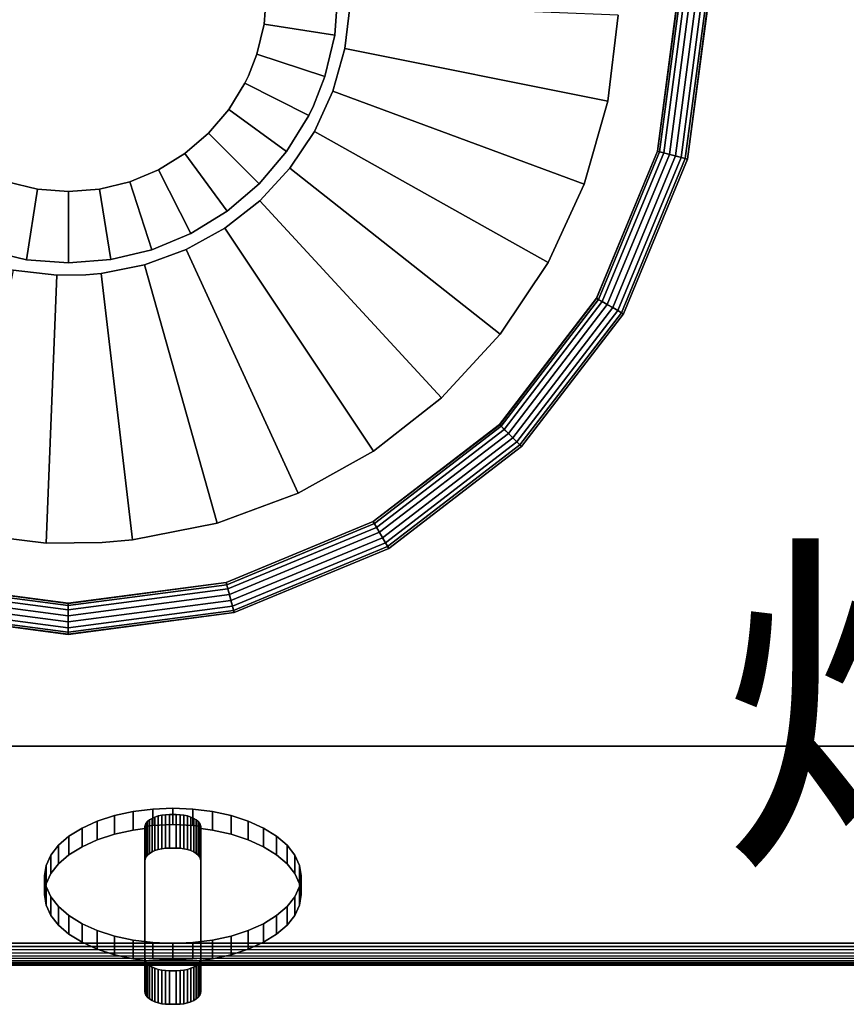
# Model space of a CAD drawing. Units: millimetres. Extents: x -11615216 to -11583748, y 24381198 to 24385866.
# Drawn here: x -11611921 to -11611732, y 24384298 to 24384523 of the extents above; entities that cross this region are included whole.
import ezdxf

# ---------------------------------------------------------------- set-up
doc = ezdxf.new("R2010")
doc.units = ezdxf.units.MM
doc.header["$MEASUREMENT"] = 0
doc.layers.add('0-消火栓', color=1, linetype='Continuous')
doc.styles.get("Standard").update_dxf_attribs({"font": 'arial.ttf'})

# ---------------------------------------------------------------- blocks, each defined once
blk = doc.blocks.new('A$C52BA5018')
at = {"color": 0}
for points, invisible_edges in [([(199.24, 407.75, 34.4), (198.78, 407.35, 35.04), (198.44, 406.92, 35.74)], 12), ([(198.44, 399.27, 31), (198.44, 406.92, 35.74), (198.78, 407.35, 35.04)], 12), ([(198.78, 407.35, 35.04), (198.78, 399.7, 30.3), (198.44, 399.27, 31)], 12), ([(198.78, 407.35, 35.04), (199.24, 407.75, 34.4), (199.24, 400.1, 29.66)], 12), ([(199.24, 400.1, 29.66), (198.78, 399.7, 30.3), (198.78, 407.35, 35.04)], 12), ([(200.49, 408.4, 33.34), (199.82, 408.1, 33.83), (199.24, 407.75, 34.4)], 12), ([(199.82, 400.45, 29.09), (199.24, 400.1, 29.66), (199.82, 408.1, 33.83)], 2), ([(199.24, 400.1, 29.66), (199.24, 407.75, 34.4), (199.82, 408.1, 33.83)], 12), ([(200.49, 400.75, 28.6), (199.82, 408.1, 33.83), (200.49, 408.4, 33.34)], 1), ([(200.49, 400.75, 28.6), (199.82, 400.45, 29.09), (199.82, 408.1, 33.83)], 12), ([(202.06, 408.83, 32.66), (201.24, 408.65, 32.95), (200.49, 408.4, 33.34)], 12), ([(200.49, 400.75, 28.6), (200.49, 408.4, 33.34), (201.24, 408.65, 32.95)], 12), ([(201.24, 408.65, 32.95), (201.24, 401, 28.21), (200.49, 400.75, 28.6)], 12), ([(201.24, 408.65, 32.95), (202.06, 408.83, 32.66), (202.06, 401.17, 27.92)], 12), ([(202.06, 401.17, 27.92), (201.24, 401, 28.21), (201.24, 408.65, 32.95)], 12), ([(203.8, 408.97, 32.43), (202.92, 408.93, 32.49), (202.06, 408.83, 32.66)], 12), ([(202.92, 401.28, 27.75), (202.06, 401.17, 27.92), (202.92, 408.93, 32.49)], 2), ([(202.06, 401.17, 27.92), (202.06, 408.83, 32.66), (202.92, 408.93, 32.49)], 12), ([(203.8, 401.32, 27.69), (202.92, 408.93, 32.49), (203.8, 408.97, 32.43)], 1), ([(203.8, 401.32, 27.69), (202.92, 401.28, 27.75), (202.92, 408.93, 32.49)], 12), ([(206.24, 408.93, 32.49), (205.36, 408.97, 32.43), (203.8, 408.97, 32.43)], 12), ([(203.8, 408.97, 32.43), (205.36, 408.97, 32.43), (205.36, 401.32, 27.69)], 12), ([(205.36, 401.32, 27.69), (203.8, 401.32, 27.69), (203.8, 408.97, 32.43)], 12), ([(205.36, 401.32, 27.69), (205.36, 408.97, 32.43), (206.24, 408.93, 32.49)], 12), ([(206.24, 408.93, 32.49), (206.24, 401.28, 27.75), (205.36, 401.32, 27.69)], 12), ([(207.92, 408.65, 32.95), (207.1, 408.83, 32.66), (206.24, 408.93, 32.49)], 12), ([(207.1, 401.17, 27.92), (206.24, 401.28, 27.75), (206.24, 408.93, 32.49)], 12), ([(206.24, 408.93, 32.49), (207.1, 408.83, 32.66), (207.1, 401.17, 27.92)], 12), ([(207.1, 401.17, 27.92), (207.1, 408.83, 32.66), (207.92, 408.65, 32.95)], 12), ([(207.92, 401, 28.21), (207.1, 401.17, 27.92), (207.92, 408.65, 32.95)], 2), ([(209.35, 408.1, 33.83), (208.67, 408.4, 33.34), (207.92, 408.65, 32.95)], 12), ([(208.67, 400.75, 28.6), (207.92, 408.65, 32.95), (208.67, 408.4, 33.34)], 1), ([(208.67, 400.75, 28.6), (207.92, 401, 28.21), (207.92, 408.65, 32.95)], 12), ([(208.67, 400.75, 28.6), (208.67, 408.4, 33.34), (209.35, 408.1, 33.83)], 12), ([(209.35, 408.1, 33.83), (209.35, 400.45, 29.09), (208.67, 400.75, 28.6)], 12), ([(210.38, 407.35, 35.04), (209.92, 407.75, 34.4), (209.35, 408.1, 33.83)], 12), ([(209.92, 400.1, 29.66), (209.35, 400.45, 29.09), (209.35, 408.1, 33.83)], 12), ([(209.35, 408.1, 33.83), (209.92, 407.75, 34.4), (209.92, 400.1, 29.66)], 12), ([(209.92, 400.1, 29.66), (209.92, 407.75, 34.4), (210.38, 407.35, 35.04)], 12), ([(210.38, 399.7, 30.3), (209.92, 400.1, 29.66), (210.38, 407.35, 35.04)], 2), ([(210.93, 406.47, 36.47), (210.72, 406.92, 35.74), (210.38, 407.35, 35.04)], 12), ([(210.72, 399.27, 31), (210.38, 407.35, 35.04), (210.72, 406.92, 35.74)], 1), ([(210.72, 399.27, 31), (210.38, 399.7, 30.3), (210.38, 407.35, 35.04)], 12), ([(198.44, 406.92, 35.74), (198.24, 406.47, 36.47), (198.17, 406, 37.22)], 12), ([(198.17, 398.44, 32.34), (198.17, 398.96, 32.67), (198.24, 406.47, 36.47)], 14), ([(198.24, 406.47, 36.47), (198.24, 398.82, 31.73), (198.17, 398.44, 32.34)], 12), ([(198.17, 398.96, 32.67), (198.17, 406, 37.22), (198.24, 406.47, 36.47)], 13), ([(198.17, 406, 37.22), (198.17, 376.25, 85.24), (198.24, 375.78, 85.99)], 12), ([(198.17, 369.12, 80.83), (198.17, 376.25, 85.24), (198.17, 406, 37.22)], 12), ([(198.17, 406, 37.22), (198.17, 398.88, 32.8), (198.17, 369.12, 80.83)], 12), ([(198.17, 398.96, 32.67), (198.17, 398.88, 32.8), (198.17, 406, 37.22)], 12), ([(198.44, 399.27, 31), (198.24, 406.47, 36.47), (198.44, 406.92, 35.74)], 1), ([(198.44, 399.27, 31), (198.24, 398.82, 31.73), (198.24, 406.47, 36.47)], 12), ([(210.72, 399.27, 31), (210.72, 406.92, 35.74), (210.93, 406.47, 36.47)], 12), ([(210.93, 406.47, 36.47), (210.93, 398.82, 31.73), (210.72, 399.27, 31)], 12), ([(210.99, 376.25, 85.24), (210.99, 406, 37.22), (210.93, 406.47, 36.47)], 12), ([(210.99, 398.88, 32.8), (210.99, 398.96, 32.68), (210.93, 406.47, 36.47)], 14), ([(210.93, 406.47, 36.47), (210.99, 406, 37.22), (210.99, 398.88, 32.8)], 12), ([(210.99, 398.96, 32.68), (210.93, 398.82, 31.73), (210.93, 406.47, 36.47)], 13), ([(210.99, 398.88, 32.8), (210.99, 406, 37.22), (210.99, 376.25, 85.24)], 12), ([(199.82, 400.45, 29.09), (198.78, 399.7, 30.3), (199.24, 400.1, 29.66)], 1), ([(201.24, 401, 28.21), (199.82, 400.45, 29.09), (200.49, 400.75, 28.6)], 1), ([(199.97, 398.62, 32.05), (208.67, 400.75, 28.6), (204.56, 398.81, 31.74)], 3), ([(202.92, 401.28, 27.75), (201.24, 401, 28.21), (202.06, 401.17, 27.92)], 1), ([(205.36, 401.32, 27.69), (202.92, 401.28, 27.75), (203.8, 401.32, 27.69)], 1), ([(207.1, 401.17, 27.92), (205.36, 401.32, 27.69), (206.24, 401.28, 27.75)], 1), ([(208.67, 400.75, 28.6), (207.1, 401.17, 27.92), (207.92, 401, 28.21)], 1), ([(209.92, 400.1, 29.66), (208.67, 400.75, 28.6), (209.35, 400.45, 29.09)], 1), ([(198.17, 369.12, 80.83), (198.17, 398.88, 32.8), (191.25, 397.65, 34.79)], 14), ([(198.17, 398.88, 32.8), (195.5, 398.58, 33.29), (191.25, 397.65, 34.79)], 13), ([(195.5, 394.33, 30.66), (191.25, 393.4, 32.15), (195.5, 398.58, 33.29)], 2), ([(191.25, 393.4, 32.15), (191.25, 397.65, 34.79), (195.5, 398.58, 33.29)], 12), ([(198.17, 398.88, 32.8), (198.17, 398.96, 32.67), (195.5, 398.58, 33.29)], 12), ([(195.5, 398.58, 33.29), (198.17, 398.96, 32.67), (198.17, 398.44, 32.34)], 12), ([(199.97, 394.89, 29.75), (195.5, 394.33, 30.66), (195.5, 398.58, 33.29)], 12), ([(198.24, 398.82, 31.73), (199.97, 398.62, 32.05), (198.17, 398.44, 32.34)], 1), ([(198.17, 398.44, 32.34), (199.97, 398.62, 32.05), (199.97, 394.89, 29.75)], 12), ([(198.78, 399.7, 30.3), (198.24, 398.82, 31.73), (198.44, 399.27, 31)], 1), ([(204.56, 398.81, 31.74), (204.56, 395.08, 29.44), (199.97, 394.89, 29.75)], 12), ([(199.97, 394.89, 29.75), (199.97, 398.62, 32.05), (204.56, 398.81, 31.74)], 12), ([(204.56, 398.81, 31.74), (210.72, 399.27, 31), (209.15, 398.62, 32.05)], 3), ([(209.15, 398.62, 32.05), (209.15, 394.89, 29.75), (204.56, 398.81, 31.74)], 2), ([(209.15, 394.89, 29.75), (204.56, 395.08, 29.44), (204.56, 398.81, 31.74)], 12), ([(209.15, 398.62, 32.05), (210.72, 399.27, 31), (210.93, 398.82, 31.73)], 13), ([(209.15, 398.62, 32.05), (210.93, 398.82, 31.73), (210.99, 398.43, 32.35)], 1), ([(209.15, 394.89, 29.75), (209.15, 398.62, 32.05), (210.99, 398.43, 32.35)], 12), ([(213.62, 398.58, 33.29), (213.62, 394.33, 30.66), (209.15, 394.89, 29.75)], 12), ([(210.72, 399.27, 31), (209.92, 400.1, 29.66), (210.38, 399.7, 30.3)], 1), ([(210.99, 398.96, 32.68), (210.99, 398.43, 32.35), (210.93, 398.82, 31.73)], 12), ([(210.99, 398.96, 32.68), (210.99, 398.88, 32.8), (213.62, 369.2, 80.7)], 14), ([(217.87, 397.65, 34.79), (213.62, 398.58, 33.29), (210.99, 398.96, 32.68)], 12), ([(210.99, 398.43, 32.35), (210.99, 398.96, 32.68), (213.62, 398.58, 33.29)], 12), ([(210.99, 398.88, 32.8), (210.99, 369.12, 80.83), (213.62, 369.2, 80.7)], 14), ([(210.99, 398.88, 32.8), (210.99, 376.25, 85.24), (210.99, 369.12, 80.83)], 1), ([(217.87, 393.4, 32.15), (213.62, 394.33, 30.66), (213.62, 398.58, 33.29)], 12), ([(213.62, 398.58, 33.29), (217.87, 397.65, 34.79), (217.87, 393.4, 32.15)], 12), ([(191.25, 397.65, 34.79), (187.32, 396.39, 36.83), (183.83, 394.81, 39.37)], 12), ([(183.83, 390.56, 36.74), (183.83, 394.81, 39.37), (187.32, 396.39, 36.83)], 12), ([(187.32, 396.39, 36.83), (187.32, 392.14, 34.2), (183.83, 390.56, 36.74)], 12), ([(187.32, 396.39, 36.83), (191.25, 397.65, 34.79), (191.25, 393.4, 32.15)], 12), ([(191.25, 393.4, 32.15), (187.32, 392.14, 34.2), (187.32, 396.39, 36.83)], 12), ([(225.29, 394.81, 39.37), (221.79, 396.39, 36.83), (217.87, 397.65, 34.79)], 12), ([(217.87, 393.4, 32.15), (217.87, 397.65, 34.79), (221.79, 396.39, 36.83)], 12), ([(221.79, 392.14, 34.2), (217.87, 393.4, 32.15), (221.79, 396.39, 36.83)], 2), ([(225.29, 390.56, 36.74), (221.79, 396.39, 36.83), (225.29, 394.81, 39.37)], 1), ([(225.29, 390.56, 36.74), (221.79, 392.14, 34.2), (221.79, 396.39, 36.83)], 12), ([(183.83, 394.81, 39.37), (180.84, 392.97, 42.35), (178.43, 390.9, 45.68)], 12), ([(183.83, 390.56, 36.74), (180.84, 392.97, 42.35), (183.83, 394.81, 39.37)], 1), ([(187.32, 392.14, 34.2), (191.25, 393.4, 32.15), (195.5, 394.33, 30.66)], 12), ([(195.5, 394.33, 30.66), (199.97, 394.89, 29.75), (204.56, 395.08, 29.44)], 12), ([(204.56, 395.08, 29.44), (209.15, 394.89, 29.75), (213.62, 394.33, 30.66)], 12), ([(213.62, 394.33, 30.66), (217.87, 393.4, 32.15), (221.79, 392.14, 34.2)], 12), ([(230.68, 390.9, 45.68), (228.28, 392.97, 42.35), (225.29, 394.81, 39.37)], 12), ([(225.29, 390.56, 36.74), (225.29, 394.81, 39.37), (228.28, 392.97, 42.35)], 12), ([(180.84, 388.72, 39.71), (178.43, 386.65, 43.05), (180.84, 392.97, 42.35)], 2), ([(178.43, 386.65, 43.05), (178.43, 390.9, 45.68), (180.84, 392.97, 42.35)], 12), ([(183.83, 390.56, 36.74), (180.84, 388.72, 39.71), (180.84, 392.97, 42.35)], 12), ([(180.84, 388.72, 39.71), (183.83, 390.56, 36.74), (187.32, 392.14, 34.2)], 12), ([(221.79, 392.14, 34.2), (225.29, 390.56, 36.74), (228.28, 388.72, 39.71)], 12), ([(228.28, 392.97, 42.35), (228.28, 388.72, 39.71), (225.29, 390.56, 36.74)], 12), ([(230.68, 386.65, 43.05), (228.28, 388.72, 39.71), (228.28, 392.97, 42.35)], 12), ([(228.28, 392.97, 42.35), (230.68, 390.9, 45.68), (230.68, 386.65, 43.05)], 12), ([(178.43, 390.9, 45.68), (176.67, 388.66, 49.29), (175.6, 386.31, 53.1)], 12), ([(176.67, 388.66, 49.29), (178.43, 390.9, 45.68), (178.43, 386.65, 43.05)], 12), ([(233.52, 386.31, 53.1), (232.44, 388.66, 49.29), (230.68, 390.9, 45.68)], 12), ([(230.68, 386.65, 43.05), (230.68, 390.9, 45.68), (232.44, 388.66, 49.29)], 12), ([(175.6, 382.06, 50.46), (175.6, 386.31, 53.1), (176.67, 388.66, 49.29)], 12), ([(176.67, 388.66, 49.29), (176.67, 384.41, 46.66), (175.6, 382.06, 50.46)], 12), ([(176.67, 384.41, 46.66), (178.43, 386.65, 43.05), (180.84, 388.72, 39.71)], 12), ([(178.43, 386.65, 43.05), (176.67, 384.41, 46.66), (176.67, 388.66, 49.29)], 12), ([(228.28, 388.72, 39.71), (230.68, 386.65, 43.05), (232.44, 384.41, 46.66)], 12), ([(232.44, 384.41, 46.66), (230.68, 386.65, 43.05), (232.44, 388.66, 49.29)], 2), ([(233.52, 382.06, 50.46), (232.44, 388.66, 49.29), (233.52, 386.31, 53.1)], 1), ([(233.52, 382.06, 50.46), (232.44, 384.41, 46.66), (232.44, 388.66, 49.29)], 12), ([(175.6, 386.31, 53.1), (175.24, 383.89, 57), (175.6, 381.48, 60.89)], 12), ([(175.6, 382.06, 50.46), (175.24, 383.89, 57), (175.6, 386.31, 53.1)], 1), ([(232.44, 379.12, 64.7), (233.88, 383.89, 57), (233.52, 386.31, 53.1)], 13), ([(233.52, 382.06, 50.46), (233.52, 386.31, 53.1), (233.88, 383.89, 57)], 12), ([(175.24, 379.64, 54.36), (175.6, 382.06, 50.46), (176.67, 384.41, 46.66)], 12), ([(175.6, 382.06, 50.46), (175.24, 379.64, 54.36), (175.24, 383.89, 57)], 12), ([(175.24, 379.64, 54.36), (175.6, 377.23, 58.26), (175.24, 383.89, 57)], 2), ([(175.6, 377.23, 58.26), (175.6, 381.48, 60.89), (175.24, 383.89, 57)], 12), ([(232.44, 384.41, 46.66), (233.52, 382.06, 50.46), (233.88, 379.64, 54.36)], 12), ([(232.44, 379.12, 64.7), (233.52, 381.48, 60.89), (233.88, 383.89, 57)], 12), ([(233.88, 383.89, 57), (233.88, 379.64, 54.36), (233.52, 382.06, 50.46)], 12), ([(233.88, 379.64, 54.36), (233.88, 383.89, 57), (233.52, 381.48, 60.89)], 12), ([(175.6, 381.48, 60.89), (176.67, 379.12, 64.7), (178.43, 376.88, 68.31)], 12), ([(176.67, 379.12, 64.7), (175.6, 381.48, 60.89), (175.6, 377.23, 58.26)], 12), ([(232.44, 374.87, 62.06), (233.52, 377.23, 58.26), (233.52, 381.48, 60.89)], 12), ([(233.52, 381.48, 60.89), (232.44, 379.12, 64.7), (232.44, 374.87, 62.06)], 12), ([(233.52, 381.48, 60.89), (233.52, 377.23, 58.26), (233.88, 379.64, 54.36)], 12), ([(176.67, 374.87, 62.06), (175.6, 377.23, 58.26), (175.24, 379.64, 54.36)], 12), ([(175.6, 377.23, 58.26), (176.67, 374.87, 62.06), (176.67, 379.12, 64.7)], 12), ([(178.43, 372.63, 65.68), (178.43, 376.88, 68.31), (176.67, 379.12, 64.7)], 12), ([(176.67, 379.12, 64.7), (176.67, 374.87, 62.06), (178.43, 372.63, 65.68)], 12), ([(228.28, 374.81, 71.65), (230.68, 376.88, 68.31), (232.44, 379.12, 64.7)], 12), ([(232.44, 374.87, 62.06), (232.44, 379.12, 64.7), (230.68, 376.88, 68.31)], 12), ([(233.88, 379.64, 54.36), (233.52, 377.23, 58.26), (232.44, 374.87, 62.06)], 12), ([(178.43, 376.88, 68.31), (180.84, 374.81, 71.65), (183.83, 372.97, 74.62)], 12), ([(178.43, 372.63, 65.68), (180.84, 374.81, 71.65), (178.43, 376.88, 68.31)], 1), ([(198.24, 375.78, 85.99), (198.17, 376.25, 85.24), (198.17, 369.12, 80.83)], 12), ([(198.17, 369.12, 80.83), (198.2, 368.82, 81.33), (198.24, 375.78, 85.99)], 14), ([(198.2, 368.82, 81.33), (198.24, 368.13, 81.25), (198.24, 375.78, 85.99)], 13), ([(198.24, 375.78, 85.99), (198.44, 375.33, 86.72), (198.78, 374.9, 87.41)], 12), ([(198.24, 368.13, 81.25), (198.44, 375.33, 86.72), (198.24, 375.78, 85.99)], 1), ([(210.72, 375.33, 86.72), (210.93, 375.78, 85.99), (210.99, 376.25, 85.24)], 12), ([(210.93, 368.13, 81.25), (210.93, 375.78, 85.99), (210.72, 375.33, 86.72)], 12), ([(210.99, 376.25, 85.24), (210.93, 375.78, 85.99), (210.93, 368.13, 81.25)], 12), ([(210.97, 368.82, 81.32), (210.99, 369.12, 80.83), (210.99, 376.25, 85.24)], 12), ([(228.28, 370.56, 69.01), (230.68, 376.88, 68.31), (228.28, 374.81, 71.65)], 1), ([(228.28, 370.56, 69.01), (230.68, 372.63, 65.68), (230.68, 376.88, 68.31)], 12), ([(230.68, 372.63, 65.68), (232.44, 374.87, 62.06), (230.68, 376.88, 68.31)], 2), ([(180.84, 370.56, 69.01), (178.43, 372.63, 65.68), (176.67, 374.87, 62.06)], 12), ([(178.43, 372.63, 65.68), (180.84, 370.56, 69.01), (180.84, 374.81, 71.65)], 12), ([(180.84, 370.56, 69.01), (183.83, 368.72, 71.99), (180.84, 374.81, 71.65)], 2), ([(183.83, 368.72, 71.99), (183.83, 372.97, 74.62), (180.84, 374.81, 71.65)], 12), ([(198.24, 368.13, 81.25), (198.44, 367.68, 81.98), (198.44, 375.33, 86.72)], 12), ([(198.44, 367.68, 81.98), (198.78, 367.25, 82.67), (198.44, 375.33, 86.72)], 2), ([(198.78, 367.25, 82.67), (198.78, 374.9, 87.41), (198.44, 375.33, 86.72)], 12), ([(198.78, 374.9, 87.41), (199.24, 374.5, 88.05), (199.82, 374.15, 88.62)], 12), ([(199.24, 374.5, 88.05), (198.78, 374.9, 87.41), (198.78, 367.25, 82.67)], 12), ([(198.78, 367.25, 82.67), (199.24, 366.85, 83.31), (199.24, 374.5, 88.05)], 12), ([(199.82, 366.5, 83.88), (199.82, 374.15, 88.62), (199.24, 374.5, 88.05)], 12), ([(199.24, 374.5, 88.05), (199.24, 366.85, 83.31), (199.82, 366.5, 83.88)], 12), ([(199.82, 374.15, 88.62), (200.49, 373.85, 89.11), (201.24, 373.6, 89.51)], 12), ([(199.82, 366.5, 83.88), (200.49, 373.85, 89.11), (199.82, 374.15, 88.62)], 1), ([(199.82, 366.5, 83.88), (200.49, 366.2, 84.37), (200.49, 373.85, 89.11)], 12), ([(200.49, 366.2, 84.37), (201.24, 365.95, 84.76), (200.49, 373.85, 89.11)], 2), ([(201.24, 365.95, 84.76), (201.24, 373.6, 89.51), (200.49, 373.85, 89.11)], 12), ([(201.24, 373.6, 89.51), (202.06, 373.43, 89.79), (202.92, 373.32, 89.97)], 12), ([(202.06, 373.43, 89.79), (201.24, 373.6, 89.51), (201.24, 365.95, 84.76)], 12), ([(201.24, 365.95, 84.76), (202.06, 365.78, 85.05), (202.06, 373.43, 89.79)], 12), ([(202.92, 365.67, 85.23), (202.92, 373.32, 89.97), (202.06, 373.43, 89.79)], 12), ([(202.06, 373.43, 89.79), (202.06, 365.78, 85.05), (202.92, 365.67, 85.23)], 12), ([(205.36, 373.28, 90.03), (206.24, 373.32, 89.97), (207.1, 373.43, 89.79)], 12), ([(206.24, 365.67, 85.23), (207.1, 365.78, 85.05), (207.1, 373.43, 89.79)], 12), ([(207.1, 373.43, 89.79), (206.24, 373.32, 89.97), (206.24, 365.67, 85.23)], 12), ([(207.1, 373.43, 89.79), (207.92, 373.6, 89.51), (208.67, 373.85, 89.11)], 12), ([(207.92, 365.95, 84.76), (207.92, 373.6, 89.51), (207.1, 373.43, 89.79)], 12), ([(207.1, 373.43, 89.79), (207.1, 365.78, 85.05), (207.92, 365.95, 84.76)], 12), ([(207.92, 365.95, 84.76), (208.67, 373.85, 89.11), (207.92, 373.6, 89.51)], 1), ([(207.92, 365.95, 84.76), (208.67, 366.2, 84.37), (208.67, 373.85, 89.11)], 12), ([(208.67, 373.85, 89.11), (209.35, 374.15, 88.62), (209.92, 374.5, 88.05)], 12), ([(209.35, 366.5, 83.88), (209.35, 374.15, 88.62), (208.67, 373.85, 89.11)], 12), ([(208.67, 366.2, 84.37), (209.35, 366.5, 83.88), (208.67, 373.85, 89.11)], 2), ([(209.35, 366.5, 83.88), (209.92, 366.85, 83.31), (209.92, 374.5, 88.05)], 12), ([(209.92, 374.5, 88.05), (209.35, 374.15, 88.62), (209.35, 366.5, 83.88)], 12), ([(209.92, 374.5, 88.05), (210.38, 374.9, 87.41), (210.72, 375.33, 86.72)], 12), ([(210.38, 367.25, 82.67), (210.38, 374.9, 87.41), (209.92, 374.5, 88.05)], 12), ([(209.92, 374.5, 88.05), (209.92, 366.85, 83.31), (210.38, 367.25, 82.67)], 12), ([(210.38, 367.25, 82.67), (210.72, 375.33, 86.72), (210.38, 374.9, 87.41)], 1), ([(210.38, 367.25, 82.67), (210.72, 367.68, 81.98), (210.72, 375.33, 86.72)], 12), ([(210.72, 367.68, 81.98), (210.93, 368.13, 81.25), (210.72, 375.33, 86.72)], 2), ([(221.79, 371.4, 77.16), (225.29, 372.97, 74.62), (228.28, 374.81, 71.65)], 12), ([(228.28, 370.56, 69.01), (228.28, 374.81, 71.65), (225.29, 372.97, 74.62)], 12), ([(232.44, 374.87, 62.06), (230.68, 372.63, 65.68), (228.28, 370.56, 69.01)], 12), ([(183.83, 372.97, 74.62), (187.32, 371.4, 77.16), (191.25, 370.13, 79.2)], 12), ([(187.32, 371.4, 77.16), (183.83, 372.97, 74.62), (183.83, 368.72, 71.99)], 12), ([(183.83, 368.72, 71.99), (187.32, 367.15, 74.53), (187.32, 371.4, 77.16)], 12), ([(191.25, 365.88, 76.57), (191.25, 370.13, 79.2), (187.32, 371.4, 77.16)], 12), ([(187.32, 371.4, 77.16), (187.32, 367.15, 74.53), (191.25, 365.88, 76.57)], 12), ([(202.92, 373.32, 89.97), (203.8, 373.28, 90.03), (205.36, 373.28, 90.03)], 12), ([(202.92, 365.67, 85.23), (203.8, 373.28, 90.03), (202.92, 373.32, 89.97)], 1), ([(202.92, 365.67, 85.23), (203.8, 365.63, 85.29), (203.8, 373.28, 90.03)], 12), ([(205.36, 365.63, 85.29), (205.36, 373.28, 90.03), (203.8, 365.63, 85.29)], 2), ([(205.36, 373.28, 90.03), (203.8, 373.28, 90.03), (203.8, 365.63, 85.29)], 12), ([(206.24, 365.67, 85.23), (206.24, 373.32, 89.97), (205.36, 373.28, 90.03)], 12), ([(205.36, 365.63, 85.29), (206.24, 365.67, 85.23), (205.36, 373.28, 90.03)], 2), ([(213.62, 369.2, 80.7), (217.87, 370.13, 79.2), (221.79, 371.4, 77.16)], 12), ([(221.79, 367.15, 74.53), (221.79, 371.4, 77.16), (217.87, 370.13, 79.2)], 12), ([(221.79, 367.15, 74.53), (225.29, 368.72, 71.99), (225.29, 372.97, 74.62)], 12), ([(225.29, 372.97, 74.62), (221.79, 371.4, 77.16), (221.79, 367.15, 74.53)], 12), ([(225.29, 372.97, 74.62), (225.29, 368.72, 71.99), (228.28, 370.56, 69.01)], 12), ([(187.32, 367.15, 74.53), (183.83, 368.72, 71.99), (180.84, 370.56, 69.01)], 12), ([(191.25, 370.13, 79.2), (198.2, 368.82, 81.33), (198.17, 369.12, 80.83)], 13), ([(191.25, 370.13, 79.2), (195.5, 369.2, 80.7), (198.2, 368.82, 81.33)], 12), ([(191.25, 365.88, 76.57), (195.5, 369.2, 80.7), (191.25, 370.13, 79.2)], 1), ([(191.25, 365.88, 76.57), (195.5, 364.95, 78.07), (195.5, 369.2, 80.7)], 12), ([(195.5, 369.2, 80.7), (195.5, 364.95, 78.07), (199.97, 364.39, 78.98)], 12), ([(198.2, 368.29, 81), (198.2, 368.82, 81.33), (195.5, 369.2, 80.7)], 12), ([(210.99, 369.12, 80.83), (210.97, 368.82, 81.32), (213.62, 369.2, 80.7)], 12), ([(213.62, 364.95, 78.07), (213.62, 369.2, 80.7), (210.97, 368.82, 81.32)], 12), ([(213.62, 364.95, 78.07), (217.87, 370.13, 79.2), (213.62, 369.2, 80.7)], 1), ([(213.62, 364.95, 78.07), (217.87, 365.88, 76.57), (217.87, 370.13, 79.2)], 12), ([(217.87, 365.88, 76.57), (221.79, 367.15, 74.53), (217.87, 370.13, 79.2)], 2), ([(228.28, 370.56, 69.01), (225.29, 368.72, 71.99), (221.79, 367.15, 74.53)], 12), ([(195.5, 364.95, 78.07), (191.25, 365.88, 76.57), (187.32, 367.15, 74.53)], 12), ([(198.2, 368.82, 81.33), (198.2, 368.29, 81), (198.24, 368.13, 81.25)], 12), ([(199.97, 364.39, 78.98), (199.97, 368.11, 81.28), (198.2, 368.29, 81)], 12), ([(199.97, 368.11, 81.28), (198.24, 368.13, 81.25), (198.2, 368.29, 81)], 1), ([(198.24, 368.13, 81.25), (198.78, 367.25, 82.67), (198.44, 367.68, 81.98)], 1), ([(204.56, 367.92, 81.59), (198.24, 368.13, 81.25), (199.97, 368.11, 81.28)], 3), ([(198.78, 367.25, 82.67), (199.82, 366.5, 83.88), (199.24, 366.85, 83.31)], 1), ([(199.97, 368.11, 81.28), (204.56, 364.2, 79.29), (204.56, 367.92, 81.59)], 1), ([(199.97, 368.11, 81.28), (199.97, 364.39, 78.98), (204.56, 364.2, 79.29)], 12), ([(204.56, 367.92, 81.59), (204.56, 364.2, 79.29), (209.15, 368.11, 81.28)], 2), ([(204.56, 364.2, 79.29), (209.15, 364.39, 78.98), (209.15, 368.11, 81.28)], 12), ([(209.92, 366.85, 83.31), (204.56, 367.92, 81.59), (209.15, 368.11, 81.28)], 13), ([(208.67, 366.2, 84.37), (209.92, 366.85, 83.31), (209.35, 366.5, 83.88)], 1), ([(210.97, 368.29, 80.99), (209.15, 364.39, 78.98), (213.62, 364.95, 78.07)], 13), ([(210.97, 368.29, 80.99), (209.15, 368.11, 81.28), (209.15, 364.39, 78.98)], 12), ([(210.72, 367.68, 81.98), (209.15, 368.11, 81.28), (210.97, 368.29, 80.99)], 13), ([(209.92, 366.85, 83.31), (210.72, 367.68, 81.98), (210.38, 367.25, 82.67)], 1), ([(210.72, 367.68, 81.98), (210.97, 368.29, 80.99), (210.93, 368.13, 81.25)], 1), ([(210.93, 368.13, 81.25), (210.97, 368.29, 80.99), (210.97, 368.82, 81.32)], 12), ([(213.62, 364.95, 78.07), (210.97, 368.82, 81.32), (210.97, 368.29, 80.99)], 13), ([(221.79, 367.15, 74.53), (217.87, 365.88, 76.57), (213.62, 364.95, 78.07)], 12), ([(204.56, 364.2, 79.29), (199.97, 364.39, 78.98), (195.5, 364.95, 78.07)], 12), ([(199.82, 366.5, 83.88), (201.24, 365.95, 84.76), (200.49, 366.2, 84.37)], 1), ([(201.24, 365.95, 84.76), (202.92, 365.67, 85.23), (202.06, 365.78, 85.05)], 1), ([(202.92, 365.67, 85.23), (205.36, 365.63, 85.29), (203.8, 365.63, 85.29)], 1), ([(213.62, 364.95, 78.07), (209.15, 364.39, 78.98), (204.56, 364.2, 79.29)], 12), ([(205.36, 365.63, 85.29), (207.1, 365.78, 85.05), (206.24, 365.67, 85.23)], 1), ([(207.1, 365.78, 85.05), (208.67, 366.2, 84.37), (207.92, 365.95, 84.76)], 1), ([(152.78, 232.95, 80), (171.11, 238.88, 80), (161.71, 236.64, 80)], 1), ([(171.11, 238.88, 80), (173.65, 222.75, 100), (161.71, 236.64, 80)], 2), ([(171.11, 238.88, 80), (190.39, 238.86, 80), (180.75, 239.63, 80)], 1), ([(180.75, 239.63, 80), (173.65, 222.75, 100), (171.11, 238.88, 80)], 1), ([(180.75, 239.63, 80), (180.73, 223.3, 100), (173.65, 222.75, 100)], 12), ([(187.82, 222.74, 100), (180.73, 223.3, 100), (180.75, 239.63, 80)], 12), ([(180.75, 239.63, 80), (190.39, 238.86, 80), (187.82, 222.74, 100)], 12), ([(187.82, 222.74, 100), (190.39, 238.86, 80), (199.79, 236.6, 80)], 12), ([(190.39, 238.86, 80), (208.71, 232.89, 80), (199.79, 236.6, 80)], 1), ([(173.65, 222.75, 100), (166.74, 221.1, 100), (161.71, 236.64, 80)], 12), ([(199.79, 236.6, 80), (194.72, 221.07, 100), (187.82, 222.74, 100)], 12), ([(201.28, 218.34, 100), (194.72, 221.07, 100), (199.79, 236.6, 80)], 12), ([(208.71, 232.89, 80), (201.28, 218.34, 100), (199.79, 236.6, 80)], 2), ([(216.95, 227.83, 80), (201.28, 218.34, 100), (208.71, 232.89, 80)], 1), ([(208.71, 232.89, 80), (224.3, 221.54, 80), (216.95, 227.83, 80)], 1), ([(216.95, 227.83, 80), (207.34, 214.63, 100), (201.28, 218.34, 100)], 12), ([(212.74, 210.01, 100), (207.34, 214.63, 100), (216.95, 227.83, 80)], 12), ([(216.95, 227.83, 80), (224.3, 221.54, 80), (212.74, 210.01, 100)], 12), ([(166.74, 221.1, 100), (173.65, 222.75, 100), (180.73, 223.3, 100)], 12), ([(180.73, 223.3, 100), (187.82, 222.74, 100), (194.72, 221.07, 100)], 12), ([(194.72, 221.07, 100), (201.28, 218.34, 100), (207.34, 214.63, 100)], 12), ([(212.74, 210.01, 100), (224.3, 221.54, 80), (230.57, 214.18, 80)], 12), ([(224.3, 221.54, 80), (235.61, 205.93, 80), (230.57, 214.18, 80)], 1), ([(207.34, 214.63, 100), (212.74, 210.01, 100), (217.34, 204.6, 100)], 12), ([(230.57, 214.18, 80), (217.34, 204.6, 100), (212.74, 210.01, 100)], 12), ([(221.05, 198.54, 100), (217.34, 204.6, 100), (230.57, 214.18, 80)], 12), ([(235.61, 205.93, 80), (221.05, 198.54, 100), (230.57, 214.18, 80)], 2), ([(221.05, 198.54, 100), (235.61, 205.93, 80), (236.68, 203.72, 80)], 12), ([(235.61, 205.93, 80), (239.3, 197, 80), (236.68, 203.72, 80)], 1), ([(217.34, 204.6, 100), (221.05, 198.54, 100), (221.84, 196.91, 100)], 12), ([(221.84, 196.91, 100), (221.05, 198.54, 100), (236.68, 203.72, 80)], 14), ([(223.76, 191.97, 100), (221.84, 196.91, 100), (236.68, 203.72, 80)], 14), ([(236.68, 203.72, 80), (239.3, 197, 80), (223.76, 191.97, 100)], 12), ([(221.84, 196.91, 100), (223.76, 191.97, 100), (225.41, 185.06, 100)], 12), ([(223.76, 191.97, 100), (239.3, 197, 80), (241.55, 187.6, 80)], 12), ([(239.3, 197, 80), (242.29, 177.96, 80), (241.55, 187.6, 80)], 1), ([(241.55, 187.6, 80), (225.41, 185.06, 100), (223.76, 191.97, 100)], 12), ([(225.96, 177.98, 100), (225.41, 185.06, 100), (241.55, 187.6, 80)], 12), ([(242.29, 177.96, 80), (225.96, 177.98, 100), (241.55, 187.6, 80)], 2), ([(225.41, 185.06, 100), (225.96, 177.98, 100), (225.4, 170.89, 100)], 12)]:
    blk.add_3dface(points, dxfattribs=dict(at, invisible_edges=invisible_edges))
at = {"color": 250}
for points, invisible_edges in [([(750, 350, 100), (0, 400, 20), (750, 400, 20)], 1), ([(0, 400, 20), (750, 350, 100), (0, 350, 100)], 1), ([(750, 399.94, 4.22), (750, 400, 5), (0, 400, 5)], 12), ([(750, 399.45, 2.73), (0, 399.76, 3.45), (0, 399.45, 2.73)], 1), ([(750, 399.45, 2.73), (750, 399.76, 3.45), (0, 399.76, 3.45)], 12), ([(750, 399.45, 2.73), (0, 399.45, 2.73), (0, 399.04, 2.06)], 12), ([(750, 398.54, 1.46), (750, 399.04, 2.06), (0, 399.04, 2.06)], 12), ([(750, 398.54, 1.46), (0, 398.54, 1.46), (0, 397.94, 0.95)], 12), ([(750, 397.27, 0.54), (750, 397.94, 0.95), (0, 397.94, 0.95)], 12), ([(750, 397.27, 0.54), (0, 397.27, 0.54), (0, 396.54, 0.24)], 12), ([(0, 396.54, 0.24), (0, 395.78, 0.06), (750, 395.78, 0.06)], 12), ([(750, 395.78, 0.06), (750, 396.54, 0.24), (0, 396.54, 0.24)], 12), ([(750, 395), (750, 395.78, 0.06), (0, 395)], 2), ([(750, 395.78, 0.06), (0, 395.78, 0.06), (0, 395)], 12), ([(0, 395), (0, 0), (750, 0)], 12), ([(750, 395), (0, 395), (750, 0)], 2), ([(156.06, 301.29, 100), (-50, 350, 100), (175.65, 303.63, 100)], 3), ([(225.65, 303.63, 100), (0, 350, 100), (750, 350, 100)], 13), ([(275.65, 303.63, 100), (570.62, 303.72, 100), (550.95, 302.38, 100)], 13), ([(156.06, 301.29, 100), (175.65, 303.63, 100), (178.1, 242.44, 75)], 12), ([(175.65, 303.63, 100), (600.95, 302.38, 100), (188.45, 303.49, 100)], 3), ([(188.45, 303.49, 100), (178.1, 242.44, 75), (175.65, 303.63, 100)], 1), ([(178.1, 242.44, 75), (188.45, 303.49, 100), (184.67, 242.37, 75)], 3), ([(184.67, 242.37, 75), (188.45, 303.49, 100), (195.36, 302.87, 100)], 13), ([(184.67, 242.37, 75), (195.36, 302.87, 100), (188.21, 242.05, 75)], 1), ([(195.36, 302.87, 100), (198.13, 240.08, 75), (188.21, 242.05, 75)], 1), ([(188.45, 303.49, 100), (546.49, 280.48, 100), (195.36, 302.87, 100)], 3), ([(195.36, 302.87, 100), (511.6, 242.82, 100), (214.71, 299.04, 100)], 3), ([(195.36, 302.87, 100), (214.71, 299.04, 100), (198.13, 240.08, 75)], 12), ([(288.45, 303.49, 100), (550.95, 302.38, 100), (531.72, 297.97, 100)], 13), ([(288.45, 303.49, 100), (531.72, 297.97, 100), (513.42, 290.61, 100)], 13), ([(288.45, 303.49, 100), (513.42, 290.61, 100), (496.49, 280.48, 100)], 13), ([(295.36, 302.87, 100), (496.49, 280.48, 100), (481.36, 267.83, 100)], 13), ([(295.36, 302.87, 100), (481.36, 267.83, 100), (468.39, 252.97, 100)], 13), ([(295.36, 302.87, 100), (468.39, 252.97, 100), (461.6, 242.82, 100)], 13), ([(156.06, 301.29, 100), (178.1, 242.44, 75), (168.06, 241.24, 75)], 1), ([(214.71, 299.04, 100), (233.22, 292.22, 100), (198.13, 240.08, 75)], 2), ([(214.71, 299.04, 100), (495.37, 198.98, 100), (233.22, 292.22, 100)], 3), ([(314.71, 299.04, 100), (461.6, 242.82, 100), (457.91, 236.26, 100)], 13), ([(314.71, 299.04, 100), (457.91, 236.26, 100), (450.18, 218.11, 100)], 13), ([(314.71, 299.04, 100), (450.18, 218.11, 100), (445.37, 198.98, 100)], 13), ([(198.13, 240.08, 75), (233.22, 292.22, 100), (207.63, 236.59, 75)], 1), ([(233.22, 292.22, 100), (216.46, 231.65, 75), (207.63, 236.59, 75)], 1), ([(216.46, 231.65, 75), (233.22, 292.22, 100), (250.44, 282.6, 100)], 1), ([(233.22, 292.22, 100), (494.96, 159.65, 100), (250.44, 282.6, 100)], 3), ([(333.22, 292.22, 100), (445.37, 198.98, 100), (443.62, 179.33, 100)], 13), ([(333.22, 292.22, 100), (443.62, 179.33, 100), (444.96, 159.65, 100)], 13), ([(265.94, 270.4, 100), (216.46, 231.65, 75), (250.44, 282.6, 100)], 1), ([(250.44, 282.6, 100), (544.37, 77.1, 100), (265.94, 270.4, 100)], 3), ([(350.44, 282.6, 100), (444.96, 159.65, 100), (449.37, 140.43, 100)], 13), ([(350.44, 282.6, 100), (449.37, 140.43, 100), (456.72, 122.13, 100)], 13), ([(350.44, 282.6, 100), (456.72, 122.13, 100), (466.85, 105.2, 100)], 13), ([(350.44, 282.6, 100), (466.85, 105.2, 100), (479.51, 90.07, 100)], 13), ([(350.44, 282.6, 100), (479.51, 90.07, 100), (494.37, 77.1, 100)], 13), ([(216.46, 231.65, 75), (265.94, 270.4, 100), (224.41, 225.4, 75)], 1), ([(265.94, 270.4, 100), (231.28, 217.98, 75), (224.41, 225.4, 75)], 1), ([(265.94, 270.4, 100), (279.34, 255.93, 100), (231.28, 217.98, 75)], 12), ([(265.94, 270.4, 100), (544.37, 77.1, 100), (279.34, 255.93, 100)], 3), ([(279.34, 255.93, 100), (290.31, 239.53, 100), (231.28, 217.98, 75)], 2), ([(279.34, 255.93, 100), (544.37, 77.1, 100), (290.31, 239.53, 100)], 3), ([(178.1, 242.44, 75), (158.32, 238.49, 75), (168.06, 241.24, 75)], 1), ([(188.21, 242.05, 75), (178.1, 242.44, 75), (184.67, 242.37, 75)], 1), ([(207.63, 236.59, 75), (188.21, 242.05, 75), (198.13, 240.08, 75)], 1), ([(231.28, 217.98, 75), (290.31, 239.53, 100), (236.91, 209.57, 75)], 1), ([(290.31, 239.53, 100), (241.15, 200.39, 75), (236.91, 209.57, 75)], 1), ([(241.15, 200.39, 75), (290.31, 239.53, 100), (298.58, 221.63, 100)], 1), ([(290.31, 239.53, 100), (544.37, 77.1, 100), (298.58, 221.63, 100)], 3), ([(224.41, 225.4, 75), (207.63, 236.59, 75), (216.46, 231.65, 75)], 1), ([(236.91, 209.57, 75), (224.41, 225.4, 75), (231.28, 217.98, 75)], 1), ([(303.95, 202.65, 100), (241.15, 200.39, 75), (298.58, 221.63, 100)], 1), ([(298.58, 221.63, 100), (561.08, 66.62, 100), (303.95, 202.65, 100)], 3), ([(243.9, 190.65, 75), (236.91, 209.57, 75), (241.15, 200.39, 75)], 1), ([(241.15, 200.39, 75), (303.95, 202.65, 100), (243.9, 190.65, 75)], 1), ([(303.95, 202.65, 100), (245.1, 180.61, 75), (243.9, 190.65, 75)], 1), ([(303.95, 202.65, 100), (306.29, 183.06, 100), (245.1, 180.61, 75)], 12), ([(303.95, 202.65, 100), (561.08, 66.62, 100), (306.29, 183.06, 100)], 3), ([(242.75, 160.58, 75), (243.9, 190.65, 75), (245.1, 180.61, 75)], 13)]:
    blk.add_3dface(points, dxfattribs=dict(at, invisible_edges=invisible_edges))
for points in [[(180.69, 324.45, 105), (180.69, 324.48, 106.41), (142.78, 319.49, 106.41), (142.79, 319.46, 105)], [(180.69, 324.48, 106.41), (180.69, 323.95, 107.72), (142.92, 318.98, 107.72), (142.78, 319.49, 106.41)], [(180.69, 317.39, 100), (180.69, 324.45, 100), (142.79, 319.46, 100), (144.61, 312.65, 100)], [(180.69, 324.45, 100), (180.69, 324.45, 105), (142.79, 319.46, 105), (142.79, 319.46, 100)], [(180.69, 323.95, 107.72), (180.69, 322.95, 108.73), (143.18, 318.01, 108.73), (142.92, 318.98, 107.72)], [(218.58, 319.46, 105), (218.59, 319.49, 106.41), (180.69, 324.48, 106.41), (180.69, 324.45, 105)], [(218.59, 319.49, 106.41), (218.45, 318.98, 107.72), (180.69, 323.95, 107.72), (180.69, 324.48, 106.41)], [(216.76, 312.65, 100), (218.58, 319.46, 100), (180.69, 324.45, 100), (180.69, 317.39, 100)], [(218.58, 319.46, 100), (218.58, 319.46, 105), (180.69, 324.45, 105), (180.69, 324.45, 100)], [(218.45, 318.98, 107.72), (218.2, 318.01, 108.73), (180.69, 322.95, 108.73), (180.69, 323.95, 107.72)], [(180.69, 322.95, 108.73), (180.69, 321.64, 109.28), (143.52, 316.74, 109.28), (143.18, 318.01, 108.73)], [(180.69, 321.64, 109.28), (180.69, 320.21, 109.28), (143.89, 315.37, 109.28), (143.52, 316.74, 109.28)], [(218.2, 318.01, 108.73), (217.86, 316.74, 109.28), (180.69, 321.64, 109.28), (180.69, 322.95, 108.73)], [(217.86, 316.74, 109.28), (217.49, 315.37, 109.28), (180.69, 320.21, 109.28), (180.69, 321.64, 109.28)], [(180.69, 320.21, 109.28), (180.69, 318.9, 108.73), (144.23, 314.1, 108.73), (143.89, 315.37, 109.28)], [(217.49, 315.37, 109.28), (217.15, 314.1, 108.73), (180.69, 318.9, 108.73), (180.69, 320.21, 109.28)], [(250.37, 298.72, 100), (253.9, 304.84, 100), (218.58, 319.46, 100), (216.76, 312.65, 100)], [(253.91, 304.86, 106.41), (253.65, 304.4, 107.72), (218.45, 318.98, 107.72), (218.59, 319.49, 106.41)], [(253.9, 304.84, 105), (253.91, 304.86, 106.41), (218.59, 319.49, 106.41), (218.58, 319.46, 105)], [(253.9, 304.84, 100), (253.9, 304.84, 105), (218.58, 319.46, 105), (218.58, 319.46, 100)], [(180.69, 318.9, 108.73), (180.69, 317.9, 107.72), (144.48, 313.13, 107.72), (144.23, 314.1, 108.73)], [(180.69, 317.9, 107.72), (180.69, 317.37, 106.41), (144.62, 312.62, 106.41), (144.48, 313.13, 107.72)], [(180.69, 317.37, 106.41), (180.69, 317.39, 105), (144.61, 312.65, 105), (144.62, 312.62, 106.41)], [(180.69, 317.39, 105), (180.69, 317.39, 100), (144.61, 312.65, 100), (144.61, 312.65, 105)], [(217.15, 314.1, 108.73), (216.89, 313.13, 107.72), (180.69, 317.9, 107.72), (180.69, 318.9, 108.73)], [(216.89, 313.13, 107.72), (216.75, 312.62, 106.41), (180.69, 317.37, 106.41), (180.69, 317.9, 107.72)], [(216.75, 312.62, 106.41), (216.76, 312.65, 105), (180.69, 317.39, 105), (180.69, 317.37, 106.41)], [(216.76, 312.65, 105), (216.76, 312.65, 100), (180.69, 317.39, 100), (180.69, 317.39, 105)], [(253.15, 303.53, 108.73), (252.49, 302.4, 109.28), (217.86, 316.74, 109.28), (218.2, 318.01, 108.73)], [(253.65, 304.4, 107.72), (253.15, 303.53, 108.73), (218.2, 318.01, 108.73), (218.45, 318.98, 107.72)], [(251.78, 301.16, 109.28), (251.12, 300.02, 108.73), (217.15, 314.1, 108.73), (217.49, 315.37, 109.28)], [(252.49, 302.4, 109.28), (251.78, 301.16, 109.28), (217.49, 315.37, 109.28), (217.86, 316.74, 109.28)], [(250.62, 299.16, 107.72), (250.36, 298.7, 106.41), (216.75, 312.62, 106.41), (216.89, 313.13, 107.72)], [(250.36, 298.7, 106.41), (250.37, 298.72, 105), (216.76, 312.65, 105), (216.75, 312.62, 106.41)], [(250.37, 298.72, 105), (250.37, 298.72, 100), (216.76, 312.65, 100), (216.76, 312.65, 105)], [(251.12, 300.02, 108.73), (250.62, 299.16, 107.72), (216.89, 313.13, 107.72), (217.15, 314.1, 108.73)], [(279.24, 276.57, 100), (284.23, 281.57, 100), (253.9, 304.84, 100), (250.37, 298.72, 100)], [(283.87, 281.21, 107.72), (283.16, 280.5, 108.73), (253.15, 303.53, 108.73), (253.65, 304.4, 107.72)], [(284.24, 281.58, 106.41), (283.87, 281.21, 107.72), (253.65, 304.4, 107.72), (253.91, 304.86, 106.41)], [(284.23, 281.57, 105), (284.24, 281.58, 106.41), (253.91, 304.86, 106.41), (253.9, 304.84, 105)], [(284.23, 281.57, 100), (284.23, 281.57, 105), (253.9, 304.84, 105), (253.9, 304.84, 100)], [(282.24, 279.57, 109.28), (281.23, 278.57, 109.28), (251.78, 301.16, 109.28), (252.49, 302.4, 109.28)], [(283.16, 280.5, 108.73), (282.24, 279.57, 109.28), (252.49, 302.4, 109.28), (253.15, 303.53, 108.73)], [(279.59, 276.93, 107.72), (279.22, 276.56, 106.41), (250.36, 298.7, 106.41), (250.62, 299.16, 107.72)], [(280.3, 277.64, 108.73), (279.59, 276.93, 107.72), (250.62, 299.16, 107.72), (251.12, 300.02, 108.73)], [(281.23, 278.57, 109.28), (280.3, 277.64, 108.73), (251.12, 300.02, 108.73), (251.78, 301.16, 109.28)], [(279.22, 276.56, 106.41), (279.24, 276.57, 105), (250.37, 298.72, 105), (250.36, 298.7, 106.41)], [(279.24, 276.57, 105), (279.24, 276.57, 100), (250.37, 298.72, 100), (250.37, 298.72, 105)], [(301.38, 247.71, 100), (307.5, 251.24, 100), (284.23, 281.57, 100), (279.24, 276.57, 100)], [(307.06, 250.99, 107.72), (306.2, 250.49, 108.73), (283.16, 280.5, 108.73), (283.87, 281.21, 107.72)], [(307.52, 251.25, 106.41), (307.06, 250.99, 107.72), (283.87, 281.21, 107.72), (284.24, 281.58, 106.41)], [(307.5, 251.24, 105), (307.52, 251.25, 106.41), (284.24, 281.58, 106.41), (284.23, 281.57, 105)], [(307.5, 251.24, 100), (307.5, 251.24, 105), (284.23, 281.57, 105), (284.23, 281.57, 100)], [(305.06, 249.83, 109.28), (303.82, 249.12, 109.28), (281.23, 278.57, 109.28), (282.24, 279.57, 109.28)], [(306.2, 250.49, 108.73), (305.06, 249.83, 109.28), (282.24, 279.57, 109.28), (283.16, 280.5, 108.73)], [(301.82, 247.96, 107.72), (301.36, 247.7, 106.41), (279.22, 276.56, 106.41), (279.59, 276.93, 107.72)], [(302.69, 248.46, 108.73), (301.82, 247.96, 107.72), (279.59, 276.93, 107.72), (280.3, 277.64, 108.73)], [(303.82, 249.12, 109.28), (302.69, 248.46, 108.73), (280.3, 277.64, 108.73), (281.23, 278.57, 109.28)], [(301.36, 247.7, 106.41), (301.38, 247.71, 105), (279.24, 276.57, 105), (279.22, 276.56, 106.41)], [(301.38, 247.71, 105), (301.38, 247.71, 100), (279.24, 276.57, 100), (279.24, 276.57, 105)], [(315.31, 214.1, 100), (322.13, 215.92, 100), (307.5, 251.24, 100), (301.38, 247.71, 100)], [(319.4, 215.19, 109.28), (318.03, 214.83, 109.28), (303.82, 249.12, 109.28), (305.06, 249.83, 109.28)], [(320.67, 215.53, 108.73), (319.4, 215.19, 109.28), (305.06, 249.83, 109.28), (306.2, 250.49, 108.73)], [(321.64, 215.79, 107.72), (320.67, 215.53, 108.73), (306.2, 250.49, 108.73), (307.06, 250.99, 107.72)], [(322.15, 215.93, 106.41), (321.64, 215.79, 107.72), (307.06, 250.99, 107.72), (307.52, 251.25, 106.41)], [(322.13, 215.92, 105), (322.15, 215.93, 106.41), (307.52, 251.25, 106.41), (307.5, 251.24, 105)], [(322.13, 215.92, 100), (322.13, 215.92, 105), (307.5, 251.24, 105), (307.5, 251.24, 100)], [(315.79, 214.23, 107.72), (315.28, 214.09, 106.41), (301.36, 247.7, 106.41), (301.82, 247.96, 107.72)], [(315.28, 214.09, 106.41), (315.31, 214.1, 105), (301.38, 247.71, 105), (301.36, 247.7, 106.41)], [(315.31, 214.1, 105), (315.31, 214.1, 100), (301.38, 247.71, 100), (301.38, 247.71, 105)], [(316.76, 214.49, 108.73), (315.79, 214.23, 107.72), (301.82, 247.96, 107.72), (302.69, 248.46, 108.73)], [(318.03, 214.83, 109.28), (316.76, 214.49, 108.73), (302.69, 248.46, 108.73), (303.82, 249.12, 109.28)], [(320.06, 178.02, 100), (327.12, 178.02, 100), (322.13, 215.92, 100), (315.31, 214.1, 100)], [(327.14, 178.02, 106.41), (326.61, 178.02, 107.72), (321.64, 215.79, 107.72), (322.15, 215.93, 106.41)], [(327.12, 178.02, 105), (327.14, 178.02, 106.41), (322.15, 215.93, 106.41), (322.13, 215.92, 105)], [(327.12, 178.02, 100), (327.12, 178.02, 105), (322.13, 215.92, 105), (322.13, 215.92, 100)], [(320.56, 178.02, 107.72), (320.03, 178.02, 106.41), (315.28, 214.09, 106.41), (315.79, 214.23, 107.72)], [(320.03, 178.02, 106.41), (320.06, 178.02, 105), (315.31, 214.1, 105), (315.28, 214.09, 106.41)], [(320.06, 178.02, 105), (320.06, 178.02, 100), (315.31, 214.1, 100), (315.31, 214.1, 105)], [(321.56, 178.02, 108.73), (320.56, 178.02, 107.72), (315.79, 214.23, 107.72), (316.76, 214.49, 108.73)], [(322.87, 178.02, 109.28), (321.56, 178.02, 108.73), (316.76, 214.49, 108.73), (318.03, 214.83, 109.28)], [(324.3, 178.02, 109.28), (322.87, 178.02, 109.28), (318.03, 214.83, 109.28), (319.4, 215.19, 109.28)], [(325.61, 178.02, 108.73), (324.3, 178.02, 109.28), (319.4, 215.19, 109.28), (320.67, 215.53, 108.73)], [(326.61, 178.02, 107.72), (325.61, 178.02, 108.73), (320.67, 215.53, 108.73), (321.64, 215.79, 107.72)]]:
    blk.add_3dface(points, dxfattribs=at)

msp = doc.modelspace()

# ---------------------------------------------------------------- block references
at = {"xscale": -1, "rotation": 180}
msp.add_blockref('A$C52BA5018', (-11612090.43, 24384706.82), dxfattribs=at)

# ---------------------------------------------------------------- texts
at = {"layer": '0-消火栓', "color": 0, "insert": (-11611760.48, 24384395.66, 5), "char_height": 60, "width": 331.3951, "attachment_point": 1}
msp.add_mtext('{\\fSimSun|b0|i0|c134|p2;灶}', dxfattribs=at)

doc.saveas('drawing.dxf')
